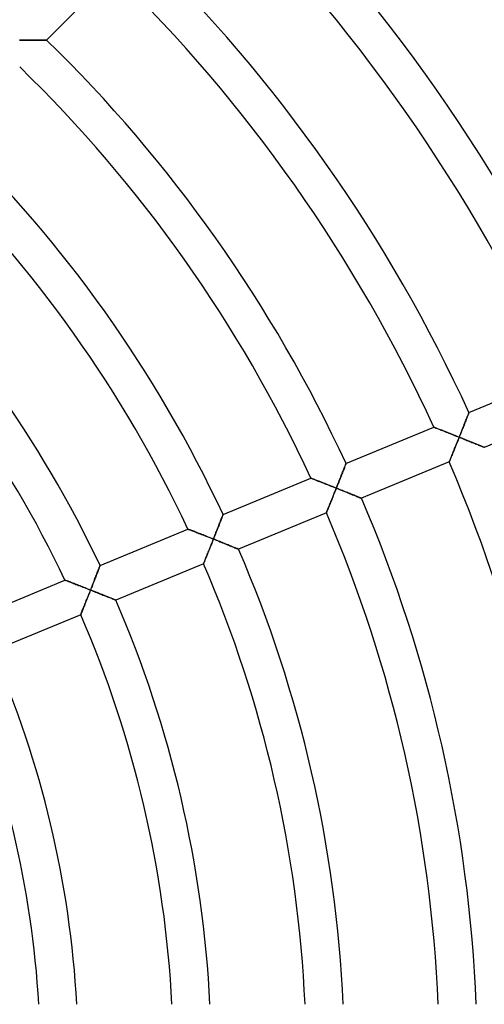
# Model space of a CAD drawing. Units: millimetres. Extents: x -391 to 391, y -391 to 391.
# Drawn here: x 102 to 151, y 6 to 110 of the extents above; entities that cross this region are included whole.
import ezdxf

# ---------------------------------------------------------------- set-up
doc = ezdxf.new("R2010")
doc.units = ezdxf.units.MM
doc.layers.add('HIDDEN', color=7, linetype='Continuous')
doc.layers.add('THICK', color=7, linetype='Continuous')

msp = doc.modelspace()

# ---------------------------------------------------------------- linework, layer by layer
at = {"layer": 'HIDDEN'}
for p, q in [((101.93, 107.44), (101.79, 107.44)), ((102.07, 107.45), (101.93, 107.44)), ((102.21, 107.45), (102.07, 107.45)), ((102.36, 107.45), (102.21, 107.45)), ((102.5, 107.45), (102.36, 107.45)), ((102.64, 107.45), (102.5, 107.45)), ((102.78, 107.45), (102.64, 107.45)), ((102.92, 107.46), (102.78, 107.45)), ((103.05, 107.46), (102.92, 107.46)), ((103.19, 107.46), (103.05, 107.46)), ((103.32, 107.46), (103.19, 107.46)), ((103.45, 107.46), (103.32, 107.46)), ((103.57, 107.46), (103.45, 107.46)), ((103.7, 107.46), (103.57, 107.46)), ((103.82, 107.46), (103.7, 107.46)), ((103.93, 107.47), (103.82, 107.46)), ((104.04, 107.47), (103.93, 107.47)), ((104.14, 107.47), (104.04, 107.47)), ((104.24, 107.47), (104.14, 107.47)), ((104.33, 107.47), (104.24, 107.47)), ((104.4, 107.47), (104.33, 107.47)), ((104.47, 107.47), (104.4, 107.47)), ((104.53, 107.47), (104.47, 107.47)), ((104.58, 107.47), (104.53, 107.47)), ((104.61, 107.47), (104.58, 107.47)), ((104.64, 107.47), (104.61, 107.47)), ((104.64, 107.47), (104.64, 107.47)), ((148.78, 67.41), (148.74, 67.3)), ((148.83, 67.52), (148.78, 67.41)), ((148.87, 67.62), (148.83, 67.52)), ((148.91, 67.72), (148.87, 67.62)), ((148.94, 67.81), (148.91, 67.72)), ((148.98, 67.9), (148.94, 67.81)), ((149.01, 67.98), (148.98, 67.9)), ((149.04, 68.05), (149.01, 67.98)), ((149.06, 68.11), (149.04, 68.05)), ((149.08, 68.16), (149.06, 68.11)), ((149.1, 68.21), (149.08, 68.16)), ((149.11, 68.24), (149.1, 68.21)), ((149.12, 68.26), (149.11, 68.24)), ((149.12, 68.26), (149.12, 68.26)), ((145.43, 66.73), (145.42, 66.73)), ((145.45, 66.72), (145.43, 66.73)), ((145.48, 66.7), (145.45, 66.72)), ((145.53, 66.69), (145.48, 66.7)), ((145.59, 66.66), (145.53, 66.69)), ((145.66, 66.63), (145.59, 66.66)), ((145.74, 66.6), (145.66, 66.63)), ((145.83, 66.57), (145.74, 66.6)), ((145.93, 66.53), (145.83, 66.57)), ((146.03, 66.49), (145.93, 66.53)), ((146.14, 66.45), (146.03, 66.49)), ((146.25, 66.4), (146.14, 66.45)), ((146.37, 66.36), (146.25, 66.4)), ((146.49, 66.31), (146.37, 66.36)), ((146.61, 66.26), (146.49, 66.31)), ((148.35, 66.32), (148.3, 66.19)), ((148.4, 66.45), (148.35, 66.32)), ((148.45, 66.58), (148.4, 66.45)), ((148.5, 66.7), (148.45, 66.58)), ((148.55, 66.83), (148.5, 66.7)), ((148.6, 66.95), (148.55, 66.83)), ((148.65, 67.07), (148.6, 66.95)), ((148.7, 67.19), (148.65, 67.07)), ((148.74, 67.3), (148.7, 67.19)), ((146.74, 66.21), (146.61, 66.26)), ((146.87, 66.16), (146.74, 66.21)), ((147, 66.11), (146.87, 66.16)), ((147.13, 66.05), (147, 66.11)), ((147.27, 66), (147.13, 66.05)), ((147.4, 65.95), (147.27, 66)), ((147.54, 65.89), (147.4, 65.95)), ((147.68, 65.84), (147.54, 65.89)), ((147.82, 65.78), (147.68, 65.84)), ((147.95, 65.73), (147.82, 65.78)), ((147.93, 65.26), (147.98, 65.4)), ((148.09, 65.67), (147.95, 65.73)), ((147.98, 65.4), (148.04, 65.54)), ((148.04, 65.54), (148.09, 65.67)), ((148.14, 65.8), (148.09, 65.67)), ((148.09, 65.67), (148.23, 65.62)), ((148.2, 65.93), (148.14, 65.8)), ((148.25, 66.06), (148.2, 65.93)), ((148.23, 65.62), (148.37, 65.56)), ((148.3, 66.19), (148.25, 66.06)), ((148.37, 65.56), (148.51, 65.51)), ((148.51, 65.51), (148.64, 65.45)), ((148.64, 65.45), (148.78, 65.4)), ((148.78, 65.4), (148.91, 65.34)), ((148.91, 65.34), (149.05, 65.29)), ((149.05, 65.29), (149.18, 65.23)), ((147.51, 64.22), (147.56, 64.34)), ((147.56, 64.34), (147.61, 64.47)), ((147.61, 64.47), (147.66, 64.6)), ((147.66, 64.6), (147.71, 64.73)), ((147.71, 64.73), (147.77, 64.86)), ((147.77, 64.86), (147.82, 64.99)), ((147.82, 64.99), (147.87, 65.13)), ((147.87, 65.13), (147.93, 65.26)), ((149.18, 65.23), (149.31, 65.18)), ((149.31, 65.18), (149.44, 65.13)), ((149.44, 65.13), (149.57, 65.08)), ((149.57, 65.08), (149.69, 65.03)), ((149.69, 65.03), (149.81, 64.98)), ((149.81, 64.98), (149.92, 64.93)), ((149.92, 64.93), (150.04, 64.89)), ((150.04, 64.89), (150.14, 64.85)), ((150.14, 64.85), (150.24, 64.8)), ((150.24, 64.8), (150.34, 64.77)), ((150.34, 64.77), (150.43, 64.73)), ((150.43, 64.73), (150.5, 64.7)), ((150.5, 64.7), (150.57, 64.67)), ((150.57, 64.67), (150.63, 64.65)), ((150.63, 64.65), (150.68, 64.63)), ((150.68, 64.63), (150.71, 64.61)), ((150.71, 64.61), (150.73, 64.61)), ((150.73, 64.61), (150.74, 64.6)), ((147.09, 63.18), (147.11, 63.23)), ((147.11, 63.23), (147.14, 63.3)), ((147.14, 63.3), (147.17, 63.38)), ((147.17, 63.38), (147.2, 63.46)), ((147.2, 63.46), (147.24, 63.55)), ((147.24, 63.55), (147.28, 63.65)), ((147.28, 63.65), (147.32, 63.76)), ((147.32, 63.76), (147.37, 63.87)), ((147.37, 63.87), (147.41, 63.98)), ((147.41, 63.98), (147.46, 64.1)), ((147.46, 64.1), (147.51, 64.22)), ((135.93, 62.26), (135.89, 62.16)), ((135.96, 62.36), (135.93, 62.26)), ((136, 62.45), (135.96, 62.36)), ((136.03, 62.54), (136, 62.45)), ((136.06, 62.62), (136.03, 62.54)), ((136.09, 62.69), (136.06, 62.62)), ((136.12, 62.75), (136.09, 62.69)), ((136.14, 62.8), (136.12, 62.75)), ((136.15, 62.85), (136.14, 62.8)), ((136.17, 62.88), (136.15, 62.85)), ((136.17, 62.9), (136.17, 62.89)), ((136.17, 62.89), (136.17, 62.88)), ((147.04, 63.07), (147.05, 63.08)), ((147.05, 63.1), (147.07, 63.13)), ((147.05, 63.08), (147.05, 63.1)), ((147.07, 63.13), (147.09, 63.18)), ((132.5, 61.36), (132.48, 61.37)), ((132.48, 61.37), (132.48, 61.37)), ((132.54, 61.34), (132.5, 61.36)), ((132.59, 61.32), (132.54, 61.34)), ((132.65, 61.3), (132.59, 61.32)), ((132.72, 61.27), (132.65, 61.3)), ((132.8, 61.24), (132.72, 61.27)), ((132.89, 61.21), (132.8, 61.24)), ((132.98, 61.17), (132.89, 61.21)), ((133.09, 61.13), (132.98, 61.17)), ((133.19, 61.09), (133.09, 61.13)), ((135.51, 61.22), (135.46, 61.09)), ((135.56, 61.34), (135.51, 61.22)), ((135.61, 61.47), (135.56, 61.34)), ((135.66, 61.59), (135.61, 61.47)), ((135.71, 61.71), (135.66, 61.59)), ((135.75, 61.83), (135.71, 61.71)), ((135.8, 61.94), (135.75, 61.83)), ((135.84, 62.05), (135.8, 61.94)), ((135.89, 62.16), (135.84, 62.05)), ((133.31, 61.04), (133.19, 61.09)), ((133.43, 61), (133.31, 61.04)), ((133.55, 60.95), (133.43, 61)), ((133.67, 60.9), (133.55, 60.95)), ((133.8, 60.85), (133.67, 60.9)), ((133.93, 60.8), (133.8, 60.85)), ((134.06, 60.75), (133.93, 60.8)), ((134.19, 60.69), (134.06, 60.75)), ((134.33, 60.64), (134.19, 60.69)), ((134.46, 60.59), (134.33, 60.64)), ((134.6, 60.53), (134.46, 60.59)), ((134.74, 60.48), (134.6, 60.53)), ((134.88, 60.42), (134.74, 60.48)), ((135.01, 60.37), (134.88, 60.42)), ((135.15, 60.31), (135.01, 60.37)), ((135.04, 60.04), (135.1, 60.18)), ((135.1, 60.18), (135.15, 60.31)), ((135.21, 60.44), (135.15, 60.31)), ((135.15, 60.31), (135.29, 60.26)), ((135.26, 60.57), (135.21, 60.44)), ((135.31, 60.7), (135.26, 60.57)), ((135.29, 60.26), (135.43, 60.2)), ((135.36, 60.83), (135.31, 60.7)), ((135.41, 60.96), (135.36, 60.83)), ((135.46, 61.09), (135.41, 60.96)), ((135.43, 60.2), (135.57, 60.15)), ((135.57, 60.15), (135.7, 60.09)), ((134.62, 58.98), (134.67, 59.11)), ((134.67, 59.11), (134.72, 59.24)), ((134.72, 59.24), (134.78, 59.37)), ((134.78, 59.37), (134.83, 59.5)), ((134.83, 59.5), (134.88, 59.63)), ((134.88, 59.63), (134.94, 59.77)), ((134.94, 59.77), (134.99, 59.9)), ((134.99, 59.9), (135.04, 60.04)), ((135.7, 60.09), (135.84, 60.04)), ((135.84, 60.04), (135.98, 59.98)), ((135.98, 59.98), (136.11, 59.93)), ((136.11, 59.93), (136.24, 59.88)), ((136.24, 59.88), (136.37, 59.82)), ((136.37, 59.82), (136.5, 59.77)), ((136.5, 59.77), (136.63, 59.72)), ((136.63, 59.72), (136.75, 59.67)), ((136.75, 59.67), (136.87, 59.62)), ((136.87, 59.62), (136.99, 59.58)), ((136.99, 59.58), (137.1, 59.53)), ((137.1, 59.53), (137.21, 59.49)), ((137.21, 59.49), (137.31, 59.45)), ((137.31, 59.45), (137.4, 59.41)), ((137.4, 59.41), (137.49, 59.37)), ((137.49, 59.37), (137.57, 59.34)), ((137.57, 59.34), (137.64, 59.31)), ((137.64, 59.31), (137.7, 59.29)), ((137.7, 59.29), (137.74, 59.27)), ((137.74, 59.27), (137.78, 59.26)), ((137.78, 59.26), (137.8, 59.25)), ((137.8, 59.25), (137.8, 59.25)), ((134.23, 58.02), (134.27, 58.1)), ((134.27, 58.1), (134.3, 58.2)), ((134.3, 58.2), (134.34, 58.29)), ((134.34, 58.29), (134.39, 58.4)), ((134.39, 58.4), (134.43, 58.51)), ((134.43, 58.51), (134.48, 58.62)), ((134.48, 58.62), (134.52, 58.74)), ((134.52, 58.74), (134.57, 58.86)), ((134.57, 58.86), (134.62, 58.98)), ((123.02, 57), (122.98, 56.9)), ((123.06, 57.09), (123.02, 57)), ((123.09, 57.18), (123.06, 57.09)), ((123.12, 57.26), (123.09, 57.18)), ((123.15, 57.33), (123.12, 57.26)), ((123.17, 57.39), (123.15, 57.33)), ((123.19, 57.44), (123.17, 57.39)), ((123.21, 57.48), (123.19, 57.44)), ((123.22, 57.51), (123.21, 57.48)), ((123.23, 57.53), (123.22, 57.51)), ((123.23, 57.54), (123.23, 57.53)), ((134.11, 57.72), (134.12, 57.74)), ((134.11, 57.71), (134.11, 57.72)), ((134.12, 57.74), (134.13, 57.77)), ((134.13, 57.77), (134.15, 57.82)), ((134.15, 57.82), (134.17, 57.88)), ((134.17, 57.88), (134.2, 57.94)), ((134.2, 57.94), (134.23, 58.02)), ((119.54, 56), (119.53, 56.01)), ((119.56, 55.99), (119.54, 56)), ((119.59, 55.98), (119.56, 55.99)), ((119.64, 55.96), (119.59, 55.98)), ((119.7, 55.94), (119.64, 55.96)), ((122.62, 55.98), (122.57, 55.86)), ((122.67, 56.11), (122.62, 55.98)), ((122.72, 56.23), (122.67, 56.11)), ((122.77, 56.35), (122.72, 56.23)), ((122.81, 56.47), (122.77, 56.35)), ((122.86, 56.58), (122.81, 56.47)), ((122.9, 56.69), (122.86, 56.58)), ((122.94, 56.8), (122.9, 56.69)), ((122.98, 56.9), (122.94, 56.8)), ((119.77, 55.91), (119.7, 55.94)), ((119.85, 55.88), (119.77, 55.91)), ((119.94, 55.85), (119.85, 55.88)), ((120.04, 55.81), (119.94, 55.85)), ((120.14, 55.77), (120.04, 55.81)), ((120.25, 55.72), (120.14, 55.77)), ((120.36, 55.68), (120.25, 55.72)), ((120.48, 55.63), (120.36, 55.68)), ((120.6, 55.59), (120.48, 55.63)), ((120.73, 55.54), (120.6, 55.59)), ((120.86, 55.49), (120.73, 55.54)), ((120.99, 55.44), (120.86, 55.49)), ((121.12, 55.39), (120.99, 55.44)), ((121.25, 55.33), (121.12, 55.39)), ((121.39, 55.28), (121.25, 55.33)), ((121.52, 55.23), (121.39, 55.28)), ((121.66, 55.17), (121.52, 55.23)), ((121.8, 55.12), (121.66, 55.17)), ((121.94, 55.06), (121.8, 55.12)), ((122.08, 55.01), (121.94, 55.06)), ((122.21, 54.95), (122.08, 55.01)), ((122.16, 54.81), (122.21, 54.95)), ((122.27, 55.08), (122.21, 54.95)), ((122.21, 54.95), (122.35, 54.9)), ((122.32, 55.21), (122.27, 55.08)), ((122.37, 55.34), (122.32, 55.21)), ((122.42, 55.47), (122.37, 55.34)), ((122.47, 55.6), (122.42, 55.47)), ((122.52, 55.73), (122.47, 55.6)), ((122.57, 55.86), (122.52, 55.73)), ((121.77, 53.84), (121.82, 53.97)), ((121.82, 53.97), (121.88, 54.11)), ((121.88, 54.11), (121.93, 54.25)), ((121.93, 54.25), (121.99, 54.39)), ((121.99, 54.39), (122.05, 54.53)), ((122.05, 54.53), (122.1, 54.67)), ((122.1, 54.67), (122.16, 54.81)), ((122.35, 54.9), (122.49, 54.84)), ((122.49, 54.84), (122.63, 54.79)), ((122.63, 54.79), (122.77, 54.73)), ((122.77, 54.73), (122.9, 54.68)), ((122.9, 54.68), (123.04, 54.62)), ((123.04, 54.62), (123.17, 54.57)), ((123.17, 54.57), (123.3, 54.52)), ((123.3, 54.52), (123.44, 54.47)), ((123.44, 54.47), (123.56, 54.41)), ((123.56, 54.41), (123.69, 54.36)), ((123.69, 54.36), (123.81, 54.31)), ((123.81, 54.31), (123.93, 54.26)), ((123.93, 54.26), (124.05, 54.22)), ((124.05, 54.22), (124.16, 54.17)), ((124.16, 54.17), (124.27, 54.13)), ((124.27, 54.13), (124.37, 54.09)), ((124.37, 54.09), (124.47, 54.05)), ((124.47, 54.05), (124.55, 54.01)), ((124.55, 54.01), (124.63, 53.98)), ((124.63, 53.98), (124.7, 53.96)), ((124.7, 53.96), (124.76, 53.93)), ((124.76, 53.93), (124.81, 53.91)), ((124.81, 53.91), (124.84, 53.9)), ((124.84, 53.9), (124.86, 53.89)), ((124.86, 53.89), (124.87, 53.89)), ((121.34, 52.77), (121.38, 52.87)), ((121.38, 52.87), (121.42, 52.98)), ((121.42, 52.98), (121.47, 53.09)), ((121.47, 53.09), (121.51, 53.2)), ((121.51, 53.2), (121.56, 53.32)), ((121.56, 53.32), (121.61, 53.45)), ((121.61, 53.45), (121.66, 53.57)), ((121.66, 53.57), (121.72, 53.7)), ((121.72, 53.7), (121.77, 53.84)), ((110.14, 51.82), (110.11, 51.73)), ((110.17, 51.89), (110.14, 51.82)), ((110.2, 51.97), (110.17, 51.89)), ((110.22, 52.03), (110.2, 51.97)), ((110.24, 52.08), (110.22, 52.03)), ((110.26, 52.12), (110.24, 52.08)), ((110.27, 52.15), (110.26, 52.12)), ((110.28, 52.17), (110.27, 52.15)), ((110.28, 52.17), (110.28, 52.17)), ((121.17, 52.36), (121.18, 52.36)), ((121.18, 52.39), (121.2, 52.42)), ((121.18, 52.36), (121.18, 52.39)), ((121.2, 52.42), (121.22, 52.47)), ((121.22, 52.47), (121.24, 52.53)), ((121.24, 52.53), (121.27, 52.6)), ((121.27, 52.6), (121.31, 52.68)), ((121.31, 52.68), (121.34, 52.77)), ((109.77, 50.87), (109.73, 50.75)), ((109.82, 50.99), (109.77, 50.87)), ((109.87, 51.11), (109.82, 50.99)), ((109.91, 51.22), (109.87, 51.11)), ((109.95, 51.33), (109.91, 51.22)), ((110, 51.44), (109.95, 51.33)), ((110.04, 51.54), (110, 51.44)), ((110.07, 51.64), (110.04, 51.54)), ((110.11, 51.73), (110.07, 51.64)), ((106.59, 50.64), (106.58, 50.64)), ((106.61, 50.63), (106.59, 50.64)), ((106.65, 50.62), (106.61, 50.63)), ((106.69, 50.6), (106.65, 50.62)), ((106.75, 50.57), (106.69, 50.6)), ((106.83, 50.55), (106.75, 50.57)), ((106.91, 50.52), (106.83, 50.55)), ((107, 50.48), (106.91, 50.52)), ((107.09, 50.44), (107, 50.48)), ((107.2, 50.4), (107.09, 50.44)), ((107.3, 50.36), (107.2, 50.4)), ((107.42, 50.32), (107.3, 50.36)), ((107.54, 50.27), (107.42, 50.32)), ((107.66, 50.22), (107.54, 50.27)), ((107.78, 50.18), (107.66, 50.22)), ((107.91, 50.13), (107.78, 50.18)), ((108.04, 50.08), (107.91, 50.13)), ((108.17, 50.02), (108.04, 50.08)), ((108.31, 49.97), (108.17, 50.02)), ((108.44, 49.92), (108.31, 49.97)), ((108.58, 49.86), (108.44, 49.92)), ((108.72, 49.81), (108.58, 49.86)), ((108.86, 49.76), (108.72, 49.81)), ((108.99, 49.7), (108.86, 49.76)), ((109.38, 49.85), (109.32, 49.72)), ((109.43, 49.98), (109.38, 49.85)), ((109.48, 50.11), (109.43, 49.98)), ((109.53, 50.24), (109.48, 50.11)), ((109.58, 50.37), (109.53, 50.24)), ((109.63, 50.5), (109.58, 50.37)), ((109.68, 50.62), (109.63, 50.5)), ((109.73, 50.75), (109.68, 50.62)), ((108.88, 48.61), (108.94, 48.75)), ((108.94, 48.75), (108.99, 48.89)), ((109.13, 49.65), (108.99, 49.7)), ((108.99, 48.89), (109.05, 49.03)), ((109.05, 49.03), (109.11, 49.17)), ((109.11, 49.17), (109.16, 49.31)), ((109.27, 49.59), (109.13, 49.65)), ((109.16, 49.31), (109.22, 49.45)), ((109.22, 49.45), (109.27, 49.59)), ((109.32, 49.72), (109.27, 49.59)), ((109.27, 49.59), (109.41, 49.54)), ((109.41, 49.54), (109.54, 49.49)), ((109.54, 49.49), (109.67, 49.43)), ((109.67, 49.43), (109.81, 49.38)), ((109.81, 49.38), (109.94, 49.33)), ((109.94, 49.33), (110.07, 49.28)), ((110.07, 49.28), (110.2, 49.23)), ((110.2, 49.23), (110.33, 49.17)), ((110.33, 49.17), (110.45, 49.12)), ((110.45, 49.12), (110.58, 49.07)), ((110.58, 49.07), (110.7, 49.02)), ((110.7, 49.02), (110.82, 48.98)), ((110.82, 48.98), (110.94, 48.93)), ((110.94, 48.93), (111.05, 48.88)), ((111.05, 48.88), (111.16, 48.84)), ((111.16, 48.84), (111.27, 48.8)), ((111.27, 48.8), (111.37, 48.76)), ((111.37, 48.76), (111.47, 48.72)), ((111.47, 48.72), (111.56, 48.68)), ((108.49, 47.62), (108.53, 47.73)), ((108.53, 47.73), (108.58, 47.84)), ((108.58, 47.84), (108.63, 47.96)), ((108.63, 47.96), (108.68, 48.09)), ((108.68, 48.09), (108.73, 48.21)), ((108.73, 48.21), (108.78, 48.35)), ((108.78, 48.35), (108.83, 48.48)), ((108.83, 48.48), (108.88, 48.61)), ((111.56, 48.68), (111.64, 48.65)), ((111.64, 48.65), (111.71, 48.62)), ((111.71, 48.62), (111.78, 48.59)), ((111.78, 48.59), (111.83, 48.57)), ((111.83, 48.57), (111.87, 48.55)), ((111.87, 48.55), (111.91, 48.54)), ((111.91, 48.54), (111.93, 48.53)), ((111.93, 48.53), (111.93, 48.53)), ((108.24, 47.01), (108.25, 47.03)), ((108.24, 47), (108.24, 47.01)), ((108.25, 47.03), (108.26, 47.06)), ((108.26, 47.06), (108.28, 47.11)), ((108.28, 47.11), (108.31, 47.17)), ((108.31, 47.17), (108.34, 47.24)), ((108.34, 47.24), (108.37, 47.32)), ((108.37, 47.32), (108.4, 47.41)), ((108.4, 47.41), (108.44, 47.51)), ((108.44, 47.51), (108.49, 47.62))]:
    msp.add_line(p, q, dxfattribs=at)
at = {"layer": 'THICK'}
for p, q in [((111.71, 114.54), (104.64, 107.47)), ((101.79, 107.44), (101.93, 107.44)), ((101.93, 107.44), (102.08, 107.45)), ((102.08, 107.45), (102.23, 107.45)), ((102.23, 107.45), (102.38, 107.45)), ((102.38, 107.45), (102.53, 107.45)), ((102.53, 107.45), (102.67, 107.45)), ((102.67, 107.45), (102.81, 107.45)), ((102.81, 107.45), (102.96, 107.46)), ((102.96, 107.46), (103.1, 107.46)), ((103.1, 107.46), (103.24, 107.46)), ((103.24, 107.46), (103.37, 107.46)), ((103.37, 107.46), (103.51, 107.46)), ((103.51, 107.46), (103.64, 107.46)), ((103.64, 107.46), (103.76, 107.46)), ((103.76, 107.46), (103.88, 107.47)), ((103.88, 107.47), (104, 107.47)), ((104, 107.47), (104.11, 107.47)), ((104.11, 107.47), (104.21, 107.47)), ((104.21, 107.47), (104.3, 107.47)), ((104.3, 107.47), (104.39, 107.47)), ((104.39, 107.47), (104.46, 107.47)), ((104.46, 107.47), (104.52, 107.47)), ((104.52, 107.47), (104.58, 107.47)), ((104.58, 107.47), (104.61, 107.47)), ((104.61, 107.47), (104.63, 107.47)), ((104.63, 107.47), (104.64, 107.47)), ((149.12, 68.26), (158.36, 72.09)), ((159.98, 68.43), (150.74, 64.6)), ((148.72, 67.24), (148.76, 67.36)), ((148.76, 67.36), (148.81, 67.47)), ((148.81, 67.47), (148.85, 67.58)), ((148.85, 67.58), (148.89, 67.69)), ((148.89, 67.69), (148.93, 67.78)), ((148.93, 67.78), (148.97, 67.88)), ((148.97, 67.88), (149, 67.96)), ((149, 67.96), (149.03, 68.03)), ((149.03, 68.03), (149.06, 68.1)), ((149.06, 68.1), (149.08, 68.16)), ((149.08, 68.16), (149.1, 68.2)), ((149.1, 68.2), (149.11, 68.23)), ((149.11, 68.23), (149.12, 68.25)), ((149.12, 68.25), (149.12, 68.26)), ((136.17, 62.9), (145.42, 66.73)), ((145.42, 66.73), (145.43, 66.73)), ((145.43, 66.73), (145.45, 66.72)), ((145.45, 66.72), (145.48, 66.71)), ((145.48, 66.71), (145.52, 66.69)), ((145.52, 66.69), (145.58, 66.67)), ((145.58, 66.67), (145.64, 66.64)), ((145.64, 66.64), (145.72, 66.61)), ((145.72, 66.61), (145.8, 66.58)), ((145.8, 66.58), (145.89, 66.55)), ((145.89, 66.55), (145.98, 66.51)), ((145.98, 66.51), (146.09, 66.47)), ((146.09, 66.47), (146.2, 66.42)), ((146.2, 66.42), (146.32, 66.38)), ((146.32, 66.38), (146.44, 66.33)), ((146.44, 66.33), (146.57, 66.28)), ((148.31, 66.21), (148.36, 66.35)), ((148.36, 66.35), (148.41, 66.48)), ((148.41, 66.48), (148.47, 66.61)), ((148.47, 66.61), (148.52, 66.74)), ((148.52, 66.74), (148.57, 66.87)), ((148.57, 66.87), (148.62, 67)), ((148.62, 67), (148.67, 67.12)), ((148.67, 67.12), (148.72, 67.24)), ((146.57, 66.28), (146.71, 66.22)), ((146.71, 66.22), (146.85, 66.17)), ((146.85, 66.17), (146.99, 66.11)), ((146.99, 66.11), (147.14, 66.05)), ((147.14, 66.05), (147.3, 65.99)), ((147.3, 65.99), (147.45, 65.93)), ((147.45, 65.93), (147.61, 65.86)), ((147.61, 65.86), (147.77, 65.8)), ((147.77, 65.8), (147.93, 65.74)), ((147.97, 65.35), (147.9, 65.2)), ((147.93, 65.74), (148.09, 65.67)), ((148.03, 65.51), (147.97, 65.35)), ((148.09, 65.67), (148.03, 65.51)), ((148.09, 65.67), (148.15, 65.81)), ((148.22, 65.62), (148.09, 65.67)), ((148.15, 65.81), (148.2, 65.94)), ((148.2, 65.94), (148.25, 66.08)), ((148.36, 65.57), (148.22, 65.62)), ((148.25, 66.08), (148.31, 66.21)), ((148.49, 65.51), (148.36, 65.57)), ((148.62, 65.46), (148.49, 65.51)), ((148.75, 65.41), (148.62, 65.46)), ((148.88, 65.35), (148.75, 65.41)), ((149.01, 65.3), (148.88, 65.35)), ((149.14, 65.25), (149.01, 65.3)), ((147.55, 64.32), (147.49, 64.18)), ((147.6, 64.46), (147.55, 64.32)), ((147.66, 64.6), (147.6, 64.46)), ((147.72, 64.74), (147.66, 64.6)), ((147.78, 64.89), (147.72, 64.74)), ((147.84, 65.04), (147.78, 64.89)), ((147.9, 65.2), (147.84, 65.04)), ((149.27, 65.2), (149.14, 65.25)), ((149.39, 65.15), (149.27, 65.2)), ((149.51, 65.1), (149.39, 65.15)), ((149.63, 65.05), (149.51, 65.1)), ((149.75, 65), (149.63, 65.05)), ((149.86, 64.96), (149.75, 65)), ((149.97, 64.91), (149.86, 64.96)), ((150.08, 64.87), (149.97, 64.91)), ((150.18, 64.83), (150.08, 64.87)), ((150.28, 64.79), (150.18, 64.83)), ((150.36, 64.76), (150.28, 64.79)), ((150.45, 64.72), (150.36, 64.76)), ((150.52, 64.69), (150.45, 64.72)), ((150.58, 64.67), (150.52, 64.69)), ((150.64, 64.64), (150.58, 64.67)), ((150.68, 64.63), (150.64, 64.64)), ((150.71, 64.61), (150.68, 64.63)), ((150.73, 64.61), (150.71, 64.61)), ((150.74, 64.6), (150.73, 64.61)), ((147.1, 63.22), (147.08, 63.17)), ((147.13, 63.28), (147.1, 63.22)), ((147.16, 63.36), (147.13, 63.28)), ((147.19, 63.44), (147.16, 63.36)), ((147.23, 63.52), (147.19, 63.44)), ((147.26, 63.61), (147.23, 63.52)), ((147.3, 63.72), (147.26, 63.61)), ((147.35, 63.82), (147.3, 63.72)), ((147.39, 63.94), (147.35, 63.82)), ((147.44, 64.06), (147.39, 63.94)), ((147.49, 64.18), (147.44, 64.06)), ((135.87, 62.11), (135.91, 62.22)), ((135.91, 62.22), (135.95, 62.33)), ((135.95, 62.33), (135.99, 62.42)), ((135.99, 62.42), (136.02, 62.51)), ((136.02, 62.51), (136.06, 62.6)), ((136.06, 62.6), (136.09, 62.67)), ((136.09, 62.67), (136.11, 62.74)), ((136.11, 62.74), (136.13, 62.8)), ((136.13, 62.8), (136.15, 62.84)), ((136.15, 62.84), (136.16, 62.87)), ((136.16, 62.87), (136.17, 62.89)), ((136.17, 62.89), (136.17, 62.9)), ((147.04, 63.07), (137.8, 59.25)), ((147.05, 63.08), (147.04, 63.07)), ((147.07, 63.13), (147.05, 63.1)), ((147.05, 63.1), (147.05, 63.08)), ((147.08, 63.17), (147.07, 63.13)), ((123.23, 57.54), (132.48, 61.37)), ((132.48, 61.37), (132.48, 61.37)), ((132.48, 61.37), (132.5, 61.36)), ((132.5, 61.36), (132.53, 61.35)), ((132.53, 61.35), (132.58, 61.33)), ((132.58, 61.33), (132.63, 61.31)), ((132.63, 61.31), (132.7, 61.28)), ((132.7, 61.28), (132.77, 61.25)), ((132.77, 61.25), (132.85, 61.22)), ((132.85, 61.22), (132.94, 61.18)), ((132.94, 61.18), (133.04, 61.15)), ((133.04, 61.15), (133.14, 61.11)), ((135.47, 61.12), (135.53, 61.25)), ((135.53, 61.25), (135.58, 61.38)), ((135.58, 61.38), (135.63, 61.51)), ((135.63, 61.51), (135.68, 61.64)), ((135.68, 61.64), (135.73, 61.76)), ((135.73, 61.76), (135.78, 61.88)), ((135.78, 61.88), (135.82, 62)), ((135.82, 62), (135.87, 62.11)), ((133.14, 61.11), (133.26, 61.06)), ((133.26, 61.06), (133.37, 61.02)), ((133.37, 61.02), (133.5, 60.97)), ((133.5, 60.97), (133.63, 60.92)), ((133.63, 60.92), (133.77, 60.86)), ((133.77, 60.86), (133.91, 60.81)), ((133.91, 60.81), (134.05, 60.75)), ((134.05, 60.75), (134.2, 60.69)), ((134.2, 60.69), (134.36, 60.63)), ((134.36, 60.63), (134.51, 60.57)), ((134.51, 60.57), (134.67, 60.5)), ((134.67, 60.5), (134.83, 60.44)), ((134.83, 60.44), (134.99, 60.38)), ((134.99, 60.38), (135.15, 60.31)), ((135.09, 60.15), (135.03, 60)), ((135.15, 60.31), (135.09, 60.15)), ((135.15, 60.31), (135.21, 60.45)), ((135.29, 60.26), (135.15, 60.31)), ((135.21, 60.45), (135.26, 60.58)), ((135.26, 60.58), (135.32, 60.72)), ((135.42, 60.21), (135.29, 60.26)), ((135.32, 60.72), (135.37, 60.85)), ((135.37, 60.85), (135.42, 60.99)), ((135.42, 60.99), (135.47, 61.12)), ((135.55, 60.15), (135.42, 60.21)), ((135.68, 60.1), (135.55, 60.15)), ((135.82, 60.05), (135.68, 60.1)), ((134.67, 59.1), (134.61, 58.96)), ((134.72, 59.24), (134.67, 59.1)), ((134.78, 59.38), (134.72, 59.24)), ((134.84, 59.53), (134.78, 59.38)), ((134.9, 59.69), (134.84, 59.53)), ((134.96, 59.84), (134.9, 59.69)), ((135.03, 60), (134.96, 59.84)), ((135.95, 60), (135.82, 60.05)), ((136.08, 59.94), (135.95, 60)), ((136.2, 59.89), (136.08, 59.94)), ((136.33, 59.84), (136.2, 59.89)), ((136.45, 59.79), (136.33, 59.84)), ((136.58, 59.74), (136.45, 59.79)), ((136.7, 59.69), (136.58, 59.74)), ((136.81, 59.65), (136.7, 59.69)), ((136.93, 59.6), (136.81, 59.65)), ((137.04, 59.56), (136.93, 59.6)), ((137.14, 59.51), (137.04, 59.56)), ((137.24, 59.47), (137.14, 59.51)), ((137.34, 59.43), (137.24, 59.47)), ((137.43, 59.4), (137.34, 59.43)), ((137.51, 59.36), (137.43, 59.4)), ((137.58, 59.33), (137.51, 59.36)), ((137.65, 59.31), (137.58, 59.33)), ((137.7, 59.29), (137.65, 59.31)), ((137.75, 59.27), (137.7, 59.29)), ((137.78, 59.26), (137.75, 59.27)), ((137.8, 59.25), (137.78, 59.26)), ((137.8, 59.25), (137.8, 59.25)), ((134.26, 58.08), (134.22, 58)), ((134.29, 58.16), (134.26, 58.08)), ((134.33, 58.26), (134.29, 58.16)), ((134.37, 58.36), (134.33, 58.26)), ((134.41, 58.46), (134.37, 58.36)), ((134.46, 58.58), (134.41, 58.46)), ((134.51, 58.7), (134.46, 58.58)), ((134.56, 58.83), (134.51, 58.7)), ((134.61, 58.96), (134.56, 58.83)), ((123.01, 56.96), (123.04, 57.06)), ((123.04, 57.06), (123.08, 57.15)), ((123.08, 57.15), (123.11, 57.24)), ((123.11, 57.24), (123.14, 57.31)), ((123.14, 57.31), (123.17, 57.38)), ((123.17, 57.38), (123.19, 57.43)), ((123.19, 57.43), (123.21, 57.48)), ((123.21, 57.48), (123.22, 57.51)), ((123.22, 57.51), (123.23, 57.53)), ((123.23, 57.53), (123.23, 57.54)), ((134.11, 57.71), (124.87, 53.89)), ((134.12, 57.74), (134.11, 57.72)), ((134.11, 57.72), (134.11, 57.71)), ((134.13, 57.77), (134.12, 57.74)), ((134.15, 57.81), (134.13, 57.77)), ((134.17, 57.86), (134.15, 57.81)), ((134.19, 57.93), (134.17, 57.86)), ((134.22, 58), (134.19, 57.93)), ((110.28, 52.17), (119.53, 56.01)), ((119.53, 56.01), (119.54, 56)), ((119.54, 56), (119.56, 56)), ((119.56, 56), (119.59, 55.98)), ((119.59, 55.98), (119.63, 55.97)), ((119.63, 55.97), (119.69, 55.94)), ((122.59, 55.89), (122.64, 56.02)), ((122.64, 56.02), (122.69, 56.15)), ((122.69, 56.15), (122.74, 56.28)), ((122.74, 56.28), (122.79, 56.4)), ((122.79, 56.4), (122.83, 56.52)), ((122.83, 56.52), (122.88, 56.64)), ((122.88, 56.64), (122.92, 56.75)), ((122.92, 56.75), (122.97, 56.86)), ((122.97, 56.86), (123.01, 56.96)), ((119.69, 55.94), (119.75, 55.92)), ((119.75, 55.92), (119.83, 55.89)), ((119.83, 55.89), (119.91, 55.86)), ((119.91, 55.86), (120, 55.82)), ((120, 55.82), (120.1, 55.79)), ((120.1, 55.79), (120.2, 55.74)), ((120.2, 55.74), (120.31, 55.7)), ((120.31, 55.7), (120.43, 55.65)), ((120.43, 55.65), (120.56, 55.61)), ((120.56, 55.61), (120.69, 55.55)), ((120.69, 55.55), (120.82, 55.5)), ((120.82, 55.5), (120.97, 55.45)), ((120.97, 55.45), (121.11, 55.39)), ((121.11, 55.39), (121.26, 55.33)), ((121.26, 55.33), (121.41, 55.27)), ((121.41, 55.27), (121.57, 55.21)), ((121.57, 55.21), (121.73, 55.14)), ((121.73, 55.14), (121.89, 55.08)), ((121.89, 55.08), (122.05, 55.02)), ((122.05, 55.02), (122.21, 54.95)), ((122.21, 54.95), (122.15, 54.79)), ((122.21, 54.95), (122.27, 55.09)), ((122.35, 54.9), (122.21, 54.95)), ((122.27, 55.09), (122.32, 55.22)), ((122.32, 55.22), (122.38, 55.36)), ((122.38, 55.36), (122.43, 55.49)), ((122.43, 55.49), (122.48, 55.63)), ((122.48, 55.63), (122.53, 55.76)), ((122.53, 55.76), (122.59, 55.89)), ((121.79, 53.88), (121.73, 53.74)), ((121.84, 54.03), (121.79, 53.88)), ((121.9, 54.17), (121.84, 54.03)), ((121.96, 54.33), (121.9, 54.17)), ((122.03, 54.48), (121.96, 54.33)), ((122.09, 54.64), (122.03, 54.48)), ((122.15, 54.79), (122.09, 54.64)), ((122.48, 54.85), (122.35, 54.9)), ((122.61, 54.79), (122.48, 54.85)), ((122.75, 54.74), (122.61, 54.79)), ((122.88, 54.69), (122.75, 54.74)), ((123.01, 54.64), (122.88, 54.69)), ((123.14, 54.58), (123.01, 54.64)), ((123.26, 54.53), (123.14, 54.58)), ((123.39, 54.48), (123.26, 54.53)), ((123.52, 54.43), (123.39, 54.48)), ((123.64, 54.38), (123.52, 54.43)), ((123.76, 54.34), (123.64, 54.38)), ((123.88, 54.29), (123.76, 54.34)), ((123.99, 54.24), (123.88, 54.29)), ((124.1, 54.2), (123.99, 54.24)), ((124.21, 54.15), (124.1, 54.2)), ((124.31, 54.11), (124.21, 54.15)), ((124.4, 54.08), (124.31, 54.11)), ((124.49, 54.04), (124.4, 54.08)), ((124.57, 54.01), (124.49, 54.04)), ((124.65, 53.98), (124.57, 54.01)), ((124.71, 53.95), (124.65, 53.98)), ((124.77, 53.93), (124.71, 53.95)), ((124.81, 53.91), (124.77, 53.93)), ((124.84, 53.9), (124.81, 53.91)), ((124.86, 53.89), (124.84, 53.9)), ((124.87, 53.89), (124.86, 53.89)), ((121.39, 52.9), (121.35, 52.81)), ((121.43, 53), (121.39, 52.9)), ((121.48, 53.11), (121.43, 53)), ((121.52, 53.22), (121.48, 53.11)), ((121.57, 53.34), (121.52, 53.22)), ((121.62, 53.47), (121.57, 53.34)), ((121.67, 53.6), (121.62, 53.47)), ((121.73, 53.74), (121.67, 53.6)), ((110.13, 51.79), (110.17, 51.87)), ((110.17, 51.87), (110.19, 51.95)), ((110.19, 51.95), (110.22, 52.02)), ((110.22, 52.02), (110.24, 52.07)), ((110.24, 52.07), (110.26, 52.12)), ((110.26, 52.12), (110.27, 52.15)), ((110.27, 52.15), (110.28, 52.17)), ((110.28, 52.17), (110.28, 52.17)), ((121.17, 52.36), (111.93, 48.53)), ((121.18, 52.36), (121.17, 52.36)), ((121.2, 52.41), (121.18, 52.38)), ((121.18, 52.38), (121.18, 52.36)), ((121.21, 52.45), (121.2, 52.41)), ((121.23, 52.51), (121.21, 52.45)), ((121.26, 52.57), (121.23, 52.51)), ((121.29, 52.64), (121.26, 52.57)), ((121.32, 52.72), (121.29, 52.64)), ((121.35, 52.81), (121.32, 52.72)), ((109.69, 50.66), (109.74, 50.79)), ((109.74, 50.79), (109.79, 50.92)), ((109.79, 50.92), (109.84, 51.04)), ((109.84, 51.04), (109.89, 51.16)), ((109.89, 51.16), (109.93, 51.28)), ((109.93, 51.28), (109.98, 51.39)), ((109.98, 51.39), (110.02, 51.5)), ((110.02, 51.5), (110.06, 51.6)), ((110.06, 51.6), (110.1, 51.7)), ((110.1, 51.7), (110.13, 51.79)), ((97.33, 46.81), (106.58, 50.64)), ((106.58, 50.64), (106.59, 50.64)), ((106.59, 50.64), (106.61, 50.63)), ((106.61, 50.63), (106.64, 50.62)), ((106.64, 50.62), (106.68, 50.6)), ((106.68, 50.6), (106.74, 50.58)), ((106.74, 50.58), (106.81, 50.56)), ((106.81, 50.56), (106.88, 50.53)), ((106.88, 50.53), (106.96, 50.49)), ((106.96, 50.49), (107.05, 50.46)), ((107.05, 50.46), (107.15, 50.42)), ((107.15, 50.42), (107.25, 50.38)), ((107.25, 50.38), (107.37, 50.34)), ((107.37, 50.34), (107.48, 50.29)), ((107.48, 50.29), (107.61, 50.24)), ((107.61, 50.24), (107.74, 50.19)), ((107.74, 50.19), (107.88, 50.14)), ((107.88, 50.14), (108.02, 50.08)), ((108.02, 50.08), (108.17, 50.03)), ((108.17, 50.03), (108.32, 49.97)), ((108.32, 49.97), (108.47, 49.91)), ((108.47, 49.91), (108.63, 49.85)), ((108.63, 49.85), (108.79, 49.78)), ((108.79, 49.78), (108.95, 49.72)), ((109.33, 49.73), (109.38, 49.86)), ((109.38, 49.86), (109.43, 50)), ((109.43, 50), (109.49, 50.13)), ((109.49, 50.13), (109.54, 50.27)), ((109.54, 50.27), (109.59, 50.4)), ((109.59, 50.4), (109.64, 50.53)), ((109.64, 50.53), (109.69, 50.66)), ((108.97, 48.81), (108.91, 48.67)), ((108.95, 49.72), (109.11, 49.66)), ((109.03, 48.97), (108.97, 48.81)), ((109.09, 49.12), (109.03, 48.97)), ((109.15, 49.28), (109.09, 49.12)), ((109.11, 49.66), (109.27, 49.59)), ((109.21, 49.43), (109.15, 49.28)), ((109.27, 49.59), (109.21, 49.43)), ((109.27, 49.59), (109.33, 49.73)), ((109.41, 49.54), (109.27, 49.59)), ((109.55, 49.48), (109.41, 49.54)), ((109.69, 49.43), (109.55, 49.48)), ((109.83, 49.37), (109.69, 49.43)), ((109.96, 49.32), (109.83, 49.37)), ((110.1, 49.27), (109.96, 49.32)), ((110.23, 49.21), (110.1, 49.27)), ((110.37, 49.16), (110.23, 49.21)), ((110.5, 49.11), (110.37, 49.16)), ((110.63, 49.05), (110.5, 49.11)), ((110.75, 49), (110.63, 49.05)), ((110.88, 48.95), (110.75, 49)), ((111, 48.91), (110.88, 48.95)), ((111.11, 48.86), (111, 48.91)), ((111.23, 48.81), (111.11, 48.86)), ((111.33, 48.77), (111.23, 48.81)), ((111.43, 48.73), (111.33, 48.77)), ((111.53, 48.69), (111.43, 48.73)), ((108.54, 47.75), (108.5, 47.64)), ((108.58, 47.86), (108.54, 47.75)), ((108.63, 47.98), (108.58, 47.86)), ((108.68, 48.11), (108.63, 47.98)), ((108.74, 48.24), (108.68, 48.11)), ((108.79, 48.38), (108.74, 48.24)), ((108.85, 48.52), (108.79, 48.38)), ((108.91, 48.67), (108.85, 48.52)), ((111.62, 48.66), (111.53, 48.69)), ((111.7, 48.62), (111.62, 48.66)), ((111.76, 48.6), (111.7, 48.62)), ((111.82, 48.57), (111.76, 48.6)), ((111.87, 48.55), (111.82, 48.57)), ((111.9, 48.54), (111.87, 48.55)), ((111.93, 48.53), (111.9, 48.54)), ((111.93, 48.53), (111.93, 48.53)), ((108.24, 47), (99, 43.17)), ((108.25, 47.02), (108.24, 47)), ((108.24, 47), (108.24, 47)), ((108.26, 47.05), (108.25, 47.02)), ((108.28, 47.1), (108.26, 47.05)), ((108.3, 47.15), (108.28, 47.1)), ((108.32, 47.21), (108.3, 47.15)), ((108.35, 47.28), (108.32, 47.21)), ((108.38, 47.36), (108.35, 47.28)), ((108.42, 47.45), (108.38, 47.36)), ((108.46, 47.54), (108.42, 47.45)), ((108.5, 47.64), (108.46, 47.54))]:
    msp.add_line(p, q, dxfattribs=at)
for radius, start, end in [(206, 24.169, 45.5563), (202, 24.2021, 45.5673), (192, 24.2908, 45.5968), (188, 24.3289, 45.6096), (178, 24.4317, 45.6438), (174, 24.4761, 45.6586), (164, 24.5967, 45.6988), (160, 24.6491, 45.7162), (150, 24.7925, 45.764), (146, 24.8553, 45.7849), (136, 25.0286, 45.8426), (132, 25.1052, 45.8681), (122, 25.3189, 45.9393), (118, 25.4146, 45.9712), (160, 2.1491, 23.2162), (150, 2.2925, 23.264), (146, 2.3553, 23.2849), (136, 2.5286, 23.3426), (132, 2.6052, 23.3681), (122, 2.819, 23.4393), (118, 2.9146, 23.4712), (108, 3.1847, 23.5611), (104, 3.3073, 23.6019)]:
    msp.add_arc((0, 0), radius, start, end, dxfattribs=at)

doc.saveas('drawing.dxf')
